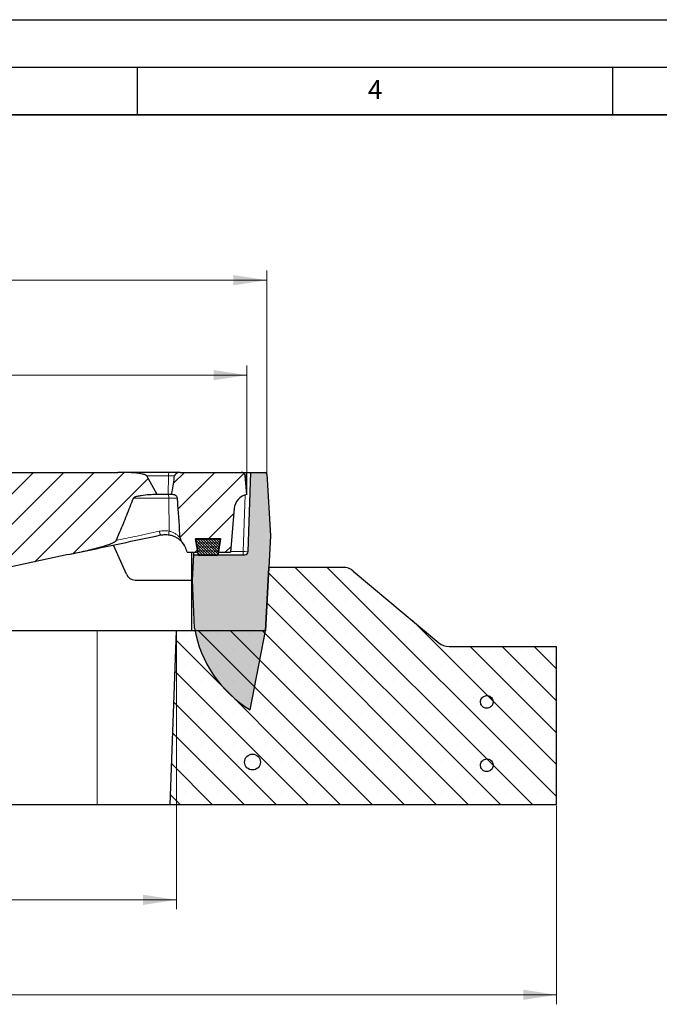
# Model space of a CAD drawing. Units: millimetres. Extents: x 0 to 420, y 0 to 297.
# Drawn here: x 153 to 220, y 193 to 297 of the extents above; entities that cross this region are included whole.
import ezdxf

# ---------------------------------------------------------------- set-up
doc = ezdxf.new("R2010")
doc.units = ezdxf.units.MM
doc.layers.add('LINIEN-DICK', color=7, linetype='Continuous', lineweight=35)
doc.layers.add('LINIEN-DÜNN', color=7, linetype='Continuous')
doc.layers.add('VORLAGE_TEXT', color=7, linetype='Continuous')
doc.styles.add('SLDTEXTSTYLE0', font='TXT', dxfattribs={"width": 0.605})
doc.dimstyles.new('SLDDIMSTYLE1', dxfattribs={"dimtxt": 3.5, "dimasz": 3.5, "dimexe": 0, "dimexo": 0.0625, "dimgap": 0.875, "dimtad": 1, "dimlfac": 6, "dimrnd": 1e-09, "dimzin": 12, "dimdsep": 46, "dimtxsty": 'SLDTEXTSTYLE0', "dimsah": 1, "dimcen": 0.09, "dimadec": 0, "dimazin": 3, "dimtfac": 1, "dimtdec": 3, "dimtofl": 0, "dimtmove": 0, "dimatfit": 3, "dimfxl": 0, "dimfrac": 2, "dimtolj": 1, "dimtzin": 12, "dimarcsym": 0})
doc.dimstyles.new('SLDDIMSTYLE3', dxfattribs={"dimtxt": 3.5, "dimasz": 3.5, "dimexe": 0, "dimexo": 0.0625, "dimgap": 0.875, "dimtad": 1, "dimlfac": 6, "dimrnd": 1e-09, "dimzin": 12, "dimdsep": 46, "dimtxsty": 'SLDTEXTSTYLE0', "dimsah": 1, "dimcen": 0.09, "dimadec": 0, "dimazin": 3, "dimtol": 1, "dimtm": 2, "dimtfac": 1, "dimtdec": 0, "dimtofl": 0, "dimtmove": 0, "dimatfit": 3, "dimfxl": 0, "dimfrac": 2, "dimtolj": 1, "dimarcsym": 0})
doc.dimstyles.new('SLDDIMSTYLE4', dxfattribs={"dimtxt": 3.5, "dimasz": 3.5, "dimexe": 0, "dimexo": 0.0625, "dimgap": 0.875, "dimtad": 1, "dimdec": 0, "dimlfac": 6, "dimrnd": 1e-09, "dimzin": 12, "dimdsep": 46, "dimtxsty": 'SLDTEXTSTYLE0', "dimsah": 1, "dimcen": 0.09, "dimadec": 0, "dimazin": 3, "dimtol": 1, "dimtp": 2, "dimtm": 2, "dimtfac": 1, "dimtdec": 0, "dimtofl": 0, "dimtmove": 0, "dimatfit": 3, "dimfxl": 0, "dimfrac": 2, "dimtolj": 1, "dimarcsym": 0})
pattern_1 = [(45.00000209717174, (0, 0), (-13.47038467465416, 13.47038368855329), []), (45.00000209717174, (4.490128, 0), (-13.47038467465416, 13.47038368855329), []), (45.00000209717174, (8.980256, 0), (-13.47038467465416, 13.47038368855329), []), (45.00000209717174, (13.47038, 0), (-13.47038467465416, 13.47038368855329), [])]
pattern_2 = [(45.00000209717174, (0, 0), (-1.587500036704344, 1.587499920491244), [])]

# ---------------------------------------------------------------- blocks, each defined once
blk = doc.blocks.new('_D_2')
at = {"color": 7, "linetype": 'Continuous', "lineweight": 0}
for p, q in [((97.4460112996849, 232.5809924064942), (97.44601129968488, 203.347659073162)), ((169.1126779663516, 232.5809924064942), (169.1126779663516, 203.347659073162)), ((169.1126779663516, 204.347659073162), (97.44601129968488, 204.347659073162))]:
    blk.add_line(p, q, dxfattribs=at)
at = {"color": 7, "linetype": 'Continuous', "lineweight": 18}
for points in [[(97.44601129968488, 204.347659073162), (100.9460112996849, 203.8091975347004), (100.9460112996849, 204.8861206116235)], [(169.1126779663516, 204.347659073162), (165.6126779663516, 204.8861206116235), (165.6126779663516, 203.8091975347004)]]:
    blk.add_solid(points, dxfattribs=at)
at = {"color": 7, "linetype": 'Continuous', "lineweight": 18, "insert": (129.9908031781964, 208.8593959295333), "char_height": 3.5, "attachment_point": 1, "style": 'SLDTEXTSTYLE0'}
blk.add_mtext('430', dxfattribs=at)
blk = doc.blocks.new('_D_3')
at = {"color": 7, "linetype": 'Continuous', "lineweight": 0}
for p, q in [((57.44601129968508, 214.2476590731609), (57.44601129968508, 193.3476590731624)), ((209.1120582129637, 214.2476590731609), (209.1120582129637, 193.3476590731624)), ((57.44601129968508, 194.3476590731624), (209.1120582129637, 194.3476590731624))]:
    blk.add_line(p, q, dxfattribs=at)
at = {"color": 7, "linetype": 'Continuous', "lineweight": 18}
for points in [[(57.44601129968508, 194.3476590731624), (60.94601129968508, 193.8091975347009), (60.94601129968508, 194.886120611624)], [(209.1120582129637, 194.3476590731624), (205.6120582129637, 194.886120611624), (205.6120582129637, 193.8091975347009)]]:
    blk.add_solid(points, dxfattribs=at)
at = {"color": 7, "linetype": 'Continuous', "lineweight": 18, "insert": (129.9904933015025, 198.8593959295337), "char_height": 3.5, "attachment_point": 1, "style": 'SLDTEXTSTYLE0'}
blk.add_mtext('910', dxfattribs=at)
blk = doc.blocks.new('_D_6')
at = {"color": 7, "linetype": 'Continuous', "lineweight": 0}
for p, q in [((90.02934463301818, 247.1143257398275), (90.02934463301818, 260.5802359724243)), ((176.5293446330181, 247.1143257398275), (176.5293446330181, 260.5802359724243)), ((90.02934463301818, 259.5802359724243), (176.5293446330181, 259.5802359724243))]:
    blk.add_line(p, q, dxfattribs=at)
at = {"color": 7, "linetype": 'Continuous', "lineweight": 18}
for points in [[(90.02934463301818, 259.5802359724243), (93.52934463301818, 259.0417744339628), (93.52934463301818, 260.1186975108859)], [(176.5293446330181, 259.5802359724243), (173.0293446330181, 260.1186975108859), (173.0293446330181, 259.0417744339628)]]:
    blk.add_solid(points, dxfattribs=at)
at = {"color": 7, "linetype": 'Continuous', "lineweight": 18, "attachment_point": 1, "style": 'SLDTEXTSTYLE0'}
for s, insert, char_height in [('0', (136.8092401956967, 266.1995626897356), 2.45), ('520', (128.2147961741141, 264.0919728287956), 3.5), ('2', (136.8092401956967, 263.0417849779865), 2.45), ('-', (135.8904904758386, 263.0417849779865), 2.45)]:
    blk.add_mtext(s, dxfattribs=dict(at, insert=insert, char_height=char_height))
blk = doc.blocks.new('_D_7')
at = {"color": 7, "linetype": 'Continuous', "lineweight": 0}
for p, q in [((87.93624781842585, 249.2913849135367), (87.93624781842585, 270.5802359724218)), ((178.6224414476105, 249.2913849135367), (178.6224414476105, 270.5802359724218)), ((87.93624781842585, 269.5802359724218), (178.6224414476105, 269.5802359724218))]:
    blk.add_line(p, q, dxfattribs=at)
at = {"color": 7, "linetype": 'Continuous', "lineweight": 18}
for points in [[(87.93624781842585, 269.5802359724218), (91.43624781842585, 269.0417744339603), (91.43624781842585, 270.1186975108834)], [(178.6224414476105, 269.5802359724218), (175.1224414476105, 270.1186975108834), (175.1224414476105, 269.0417744339603)]]:
    blk.add_solid(points, dxfattribs=at)
at = {"color": 7, "linetype": 'Continuous', "lineweight": 18, "attachment_point": 1, "style": 'SLDTEXTSTYLE0'}
for s, insert, char_height in [('544', (127.7503167351574, 274.0919728287931), 3.5), ('±2', (135.4260110368818, 273.041784977984), 2.45)]:
    blk.add_mtext(s, dxfattribs=dict(at, insert=insert, char_height=char_height))

msp = doc.modelspace()

# ---------------------------------------------------------------- hatches: boundary and pattern name
at = {"linetype": 'Continuous', "lineweight": 18}
h = msp.add_hatch(dxfattribs=at)
h.set_pattern_fill('DIN 201 Grauguss', scale=0.5, style=0, pattern_type=2)
h.set_pattern_definition(pattern_2)
edge = h.paths.add_edge_path(flags=0)
edge.add_spline(control_points=[(162.7716401327401, 242.1501199124808), (162.9066142624052, 242.4573795032659), (163.039564121792, 242.7655349718993), (163.1706475259353, 243.0744744691579), (163.6680544272896, 244.2467711381505), (164.1389566000627, 245.4304993969648), (164.5898021310242, 246.6214785793431)], knot_values=[0.3725396570763316, 0.3725396570763316, 0.3725396570763316, 0.3725396570763316, 0.3785942792144808, 0.3785942792144808, 0.3785942792144808, 0.4015930070915255, 0.4015930070915255, 0.4015930070915255, 0.4015930070915255], weights=[1, 1, 1, 1, 1, 1, 1], degree=3, periodic=0)
edge.add_spline(control_points=[(164.5898021310243, 246.621478579343), (164.5918824869901, 246.6261071395533), (164.5941234960708, 246.6305553544617), (164.5966932126215, 246.6347718556696), (164.6030849803618, 246.6452597425107), (164.611547001389, 246.654520929041), (164.6206472272558, 246.6627693443077), (164.6490103631592, 246.6884775988746), (164.6839407740481, 246.7065714911885), (164.718801787862, 246.7223857741951), (164.7534505706806, 246.7381037811426), (164.7892602872828, 246.7512918940833), (164.8253897743045, 246.7632189247599), (164.8809300076458, 246.7815538118965), (164.9374760065673, 246.7968836298412), (164.9943128134255, 246.8106844628621), (165.1330051895061, 246.8443610613442), (165.2738485476561, 246.869218291926), (165.4149767518868, 246.8904907727132), (165.6925711870216, 246.9323330275639), (165.9724367487947, 246.9595805299653), (166.2524769160478, 246.9792515602806), (166.5296099433572, 246.9987183826119), (166.8074015850401, 247.0101616513335), (167.0851862793143, 247.0143252584674)], knot_values=[0, 0, 0, 0, 8.888123249762963e-05, 8.888123249762963e-05, 8.888123249762963e-05, 0.0003119495636883205, 0.0003119495636883205, 0.0003119495636883205, 0.001014330202539093, 0.001014330202539093, 0.001014330202539093, 0.001708669428276425, 0.001708669428276425, 0.001708669428276425, 0.00277594456928598, 0.00277594456928598, 0.00277594456928598, 0.005381984057311204, 0.005381984057311204, 0.005381984057311204, 0.01050926479056241, 0.01050926479056241, 0.01050926479056241, 0.01558212191823725, 0.01558212191823725, 0.01558212191823725, 0.01558212191823725], weights=[1, 1, 1, 1, 1, 1, 1, 1, 1, 1, 1, 1, 1, 1, 1, 1, 1, 1, 1, 1, 1, 1, 1, 1, 1], degree=3, periodic=0)
edge.add_spline(control_points=[(167.0851860213473, 247.0143257398272), (166.7335036654659, 247.6705555845156), (166.3726916544082, 248.3220052036745), (166.0013383268699, 248.9673072993043)], knot_values=[0.1342509281304311, 0.1342509281304311, 0.1342509281304311, 0.1342509281304311, 0.1476173934139996, 0.1476173934139996, 0.1476173934139996, 0.1476173934139996], weights=[1, 1, 1, 1], degree=3, periodic=0)
edge.add_spline(control_points=[(166.001338326869, 248.9673072993057), (165.9920900097601, 248.9833781352694), (165.9783923930947, 248.9968747109556), (165.9639227282842, 249.0084691897361), (165.9259932218269, 249.0388619364605), (165.8806754954583, 249.0595654824305), (165.835545053761, 249.0776101421876), (165.6357154204701, 249.1575087119003), (165.4193617021092, 249.1914832155814), (165.2064276015508, 249.2227039234957), (164.4619363718474, 249.331862311778), (163.704986367212, 249.3476481370416), (162.9525352095159, 249.3476590701145)], knot_values=[0, 0, 0, 0, 0.0003337547253380881, 0.0003337547253380881, 0.0003337547253380881, 0.00121223015368208, 0.00121223015368208, 0.00121223015368208, 0.005122963105733478, 0.005122963105733478, 0.005122963105733478, 0.01880695784476868, 0.01880695784476868, 0.01880695784476868, 0.01880695784476868], weights=[1, 1, 1, 1, 1, 1, 1, 1, 1, 1, 1, 1, 1], degree=3, periodic=0)
edge.add_spline(control_points=[(162.9525352095159, 249.3476590701145), (162.9523913975466, 249.3476590731608), (162.9522536398287, 249.3476590731608), (162.9521158820738, 249.3476590731608)], knot_values=[0, 0, 0, 0, 1, 1, 1, 1], weights=[1, 0.9999999999983544, 0.9999999999983544, 1], degree=3, periodic=0)
edge.add_line((162.9521158823651, 249.3476590731608), (140.4399067170066, 249.3476590731608))
edge.add_spline(control_points=[(140.4399067173416, 249.3476590731608), (140.4398551471546, 249.3476590731608), (140.4398035769728, 249.3476590731608), (140.4397520067962, 249.3476590731608)], knot_values=[0, 0, 0, 0, 1, 1, 1, 1], weights=[1, 0.9999999999997693, 0.9999999999997693, 1], degree=3, periodic=0)
edge.add_spline(control_points=[(140.4397520067963, 249.3476590731608), (140.1619898015036, 249.3476575619556), (139.884180822038, 249.3437314490794), (139.6065733836733, 249.3345285269467), (139.3175009014653, 249.3249455288824), (139.0284622935231, 249.3098543717917), (138.7402811150897, 249.2852303546831), (138.5565584305599, 249.2695319299917), (138.3730291223109, 249.2500436474749), (138.1905675180064, 249.2234310883482), (138.0753792439034, 249.2066305413677), (137.9604654958501, 249.1870637383295), (137.8468059929698, 249.1619218554505), (137.7756498318332, 249.1461818616613), (137.7048203172801, 249.1283148846159), (137.6354760978525, 249.1059022563865), (137.5657113069154, 249.0833536959488), (137.4943796252369, 249.0579599111728), (137.4355439052133, 249.0142115205553), (137.4211867591215, 249.0035359983534), (137.4074954035862, 248.9913635789988), (137.3969499627096, 248.9769106175409), (137.3946970800658, 248.9738229490023), (137.3925907016663, 248.9706201085448), (137.3906842725027, 248.9673072993057)], knot_values=[9.417432890371083e-07, 9.417432890371083e-07, 9.417432890371083e-07, 9.417432890371083e-07, 0.005000620641958218, 0.005000620641958218, 0.005000620641958218, 0.01020746023324209, 0.01020746023324209, 0.01020746023324209, 0.01352679639268934, 0.01352679639268934, 0.01352679639268934, 0.0156222533160746, 0.0156222533160746, 0.0156222533160746, 0.01693414940790324, 0.01693414940790324, 0.01693414940790324, 0.01826124636092997, 0.01826124636092997, 0.01826124636092997, 0.0185806666250415, 0.0185806666250415, 0.0185806666250415, 0.01864799007558253, 0.01864799007558253, 0.01864799007558253, 0.01864799007558253], weights=[1, 1, 1, 1, 1, 1, 1, 1, 1, 1, 1, 1, 1, 1, 1, 1, 1, 1, 1, 1, 1, 1, 1, 1, 1], degree=3, periodic=0)
edge.add_spline(control_points=[(137.3906842725027, 248.9673072993057), (137.0193309449643, 248.3220052036755), (136.6585189339062, 247.6705555845162), (136.3068365780247, 247.0143257398274)], knot_values=[0.3846823584941475, 0.3846823584941475, 0.3846823584941475, 0.3846823584941475, 0.3981821100248151, 0.3981821100248151, 0.3981821100248151, 0.3981821100248151], weights=[1, 1, 1, 1], degree=3, periodic=0)
edge.add_spline(control_points=[(136.3068365780246, 247.0143257398274), (136.6917692848525, 247.0057698026581), (137.0768443152031, 246.9839857550967), (137.459768694709, 246.9437682997601), (137.7757087398779, 246.9105860179946), (138.0942323600642, 246.8720831630945), (138.3991158249922, 246.7828349206577), (138.4759415106182, 246.760345811851), (138.553810894719, 246.7353346314858), (138.6219757342796, 246.6933643963838), (138.6400594986384, 246.6822299193343), (138.6576538876905, 246.6695629348308), (138.6719811990235, 246.653887244654), (138.680174695484, 246.6449226378973), (138.6874421185503, 246.6346331432201), (138.6917344271934, 246.6232720849479)], knot_values=[1.455424508961927e-06, 1.455424508961927e-06, 1.455424508961927e-06, 1.455424508961927e-06, 0.006932005317274733, 0.006932005317274733, 0.006932005317274733, 0.01265688977983574, 0.01265688977983574, 0.01265688977983574, 0.01409669108816174, 0.01409669108816174, 0.01409669108816174, 0.01447571222763334, 0.01447571222763334, 0.01447571222763334, 0.01469266336730532, 0.01469266336730532, 0.01469266336730532, 0.01469266336730532], weights=[1, 1, 1, 1, 1, 1, 1, 1, 1, 1, 1, 1, 1, 1, 1, 1], degree=3, periodic=0)
edge.add_spline(control_points=[(138.6917344271934, 246.6232720849479), (138.7593565103655, 246.4455139617972), (138.8270825823764, 246.2679540692784), (138.8952762744071, 246.090574604982), (139.7661220282489, 243.8254068350407), (140.7098909961313, 241.5837544731089), (141.7872062965434, 239.4091857580614)], knot_values=[0.1316213322112974, 0.1316213322112974, 0.1316213322112974, 0.1316213322112974, 0.135034444678327, 0.135034444678327, 0.135034444678327, 0.178710193232358, 0.178710193232358, 0.178710193232358, 0.178710193232358], weights=[1, 1, 1, 1, 1, 1, 1], degree=3, periodic=0)
edge.add_spline(control_points=[(141.7872062965442, 239.4091857580597), (141.7926699305368, 239.3981573733833), (141.8013676607008, 239.38873760991), (141.8106645955463, 239.3806726506756), (141.8336311313956, 239.3607495062785), (141.8615130843752, 239.346772007584), (141.889342604576, 239.3345281823246), (142.0109545648994, 239.2810240047138), (142.1437318865414, 239.25563290503), (142.2743877862056, 239.2315247778013), (142.7927687923918, 239.1358750958335), (143.3218579992577, 239.1051054662366), (143.8482690347145, 239.0775527715518), (144.9628135710954, 239.0192167883463), (146.0798123248976, 239.0143295587822), (147.1958824886858, 239.0143257408885)], knot_values=[0, 0, 0, 0, 0.0002215364688974714, 0.0002215364688974714, 0.0002215364688974714, 0.0007703968986229209, 0.0007703968986229209, 0.0007703968986229209, 0.003180938679646261, 0.003180938679646261, 0.003180938679646261, 0.01274956040034083, 0.01274956040034083, 0.01274956040034083, 0.03299932472163029, 0.03299932472163029, 0.03299932472163029, 0.03299932472163029], weights=[1, 1, 1, 1, 1, 1, 1, 1, 1, 1, 1, 1, 1, 1, 1, 1], degree=3, periodic=0)
edge.add_spline(control_points=[(147.1958824886859, 239.0143257408885), (147.1960902153494, 239.0143257398275), (147.1962965165046, 239.0143257398275), (147.1965028176929, 239.0143257398275)], knot_values=[0, 0, 0, 0, 1, 1, 1, 1], weights=[1, 0.9999999999962796, 0.9999999999962796, 1], degree=3, periodic=0)
edge.add_line((147.1965028173073, 239.0143257398275), (149.6952210900395, 239.0143257398275))
edge.add_arc((149.6952210900395, 240.6809924064942), 1.666666666666666, 270.0000000000008, 282.0000000000013)
edge.add_line((150.0417405747358, 239.0507464052712), (157.7187079601872, 240.6825361967757))
edge.add_spline(control_points=[(157.7187079605767, 240.6825361968584), (157.7187953465132, 240.6825547713127), (157.7188827324432, 240.6825733457654), (157.7189701183665, 240.6825919202169)], knot_values=[0, 0, 0, 0, 2.83002323553383e-06, 2.83002323553383e-06, 2.83002323553383e-06, 2.83002323553383e-06], weights=[1, 1, 1, 1], degree=3, periodic=0)
edge.add_spline(control_points=[(157.718970118369, 240.6825919202174), (157.9905885051316, 240.740326691027), (158.2620526275277, 240.7987950787486), (158.533264067007, 240.8584088292854), (159.6190339979257, 241.0970669696885), (160.7075572055923, 241.338764591642), (161.7654397608594, 241.6804348275851), (161.9202138859242, 241.7304230909943), (162.0742239225099, 241.7831397022898), (162.2259297313034, 241.8417844279397), (162.3159878716181, 241.8765980911297), (162.4053950261729, 241.9134306346405), (162.4925879981499, 241.9549016536716), (162.580256394776, 241.9965987957976), (162.6719167438409, 242.0390853733196), (162.740413388047, 242.1078793349803), (162.7527529878402, 242.1202724962063), (162.7644516668688, 242.1341428683084), (162.7714861402137, 242.1501545001112)], knot_values=[1.61248527414735e-06, 1.61248527414735e-06, 1.61248527414735e-06, 1.61248527414735e-06, 0.004999958202309418, 0.004999958202309418, 0.004999958202309418, 0.02502092594975217, 0.02502092594975217, 0.02502092594975217, 0.02794511501801163, 0.02794511501801163, 0.02794511501801163, 0.02968104702011074, 0.02968104702011074, 0.02968104702011074, 0.03143527313460064, 0.03143527313460064, 0.03143527313460064, 0.03174610543408421, 0.03174610543408421, 0.03174610543408421, 0.03174610543408421], weights=[1, 1, 1, 1, 1, 1, 1, 1, 1, 1, 1, 1, 1, 1, 1, 1, 1, 1, 1], degree=3, periodic=0)
h = msp.add_hatch(dxfattribs=at)
h.set_pattern_fill('DIN 201 Grauguss', scale=0.5, style=0, pattern_type=2)
h.set_pattern_definition(pattern_2)
edge = h.paths.add_edge_path(flags=0)
edge.add_line((175.9433997622837, 249.3476590731608), (169.5028516494243, 249.3476590731608))
edge.add_spline(control_points=[(169.5028516494243, 249.3476590731608), (169.4325605568547, 249.3476590731608), (169.3615440619196, 249.3362295683667), (169.2945163004508, 249.3150674907734), (169.2206557724202, 249.291748164706), (169.1492570662752, 249.2560422385047), (169.0878746201601, 249.2088049240369), (169.0501805984956, 249.1797972114479), (169.0154838017061, 249.1457680707423), (168.9878002586321, 249.107091099535), (168.9671272495903, 249.0782086196682), (168.9500542765869, 249.0460443904845), (168.9394025654781, 249.0121605890957), (168.9348052852968, 248.9975363351143), (168.931359949227, 248.9824902625112), (168.9292430132623, 248.9673072993057)], knot_values=[0, 0, 0, 0, 0.001265203384729343, 0.001265203384729343, 0.001265203384729343, 0.002663551139620266, 0.002663551139620266, 0.002663551139620266, 0.00351630108985428, 0.00351630108985428, 0.00351630108985428, 0.004152484696732403, 0.004152484696732403, 0.004152484696732403, 0.004424155518663898, 0.004424155518663898, 0.004424155518663898, 0.004424155518663898], weights=[1, 1, 1, 1, 1, 1, 1, 1, 1, 1, 1, 1, 1, 1, 1, 1], degree=3, periodic=0)
edge.add_spline(control_points=[(168.9292430132623, 248.9673072993057), (168.8507892061417, 248.4046255334453), (168.767258241745, 247.8424697016007), (168.6684340293602, 247.2830060794321), (168.6525991073527, 247.1933614204026), (168.6363309018082, 247.1037915900619), (168.6195150970599, 247.0143257398275)], knot_values=[0.03247103328349783, 0.03247103328349783, 0.03247103328349783, 0.03247103328349783, 0.04269755439197397, 0.04269755439197397, 0.04269755439197397, 0.04433588726254611, 0.04433588726254611, 0.04433588726254611, 0.04433588726254611], weights=[1, 1, 1, 1, 1, 1, 1], degree=3, periodic=0)
edge.add_spline(control_points=[(168.61951509706, 247.0143257398277), (168.6817555725746, 247.0117319603435), (168.7441204981568, 247.0057647585059), (168.8052846965161, 246.9939518281595), (168.8793154679413, 246.979653915822), (168.9530011281792, 246.9563673435398), (169.0190531219186, 246.9200063818078), (169.0641968553256, 246.8951552082107), (169.1066275453555, 246.8635417956993), (169.1414211808213, 246.825529423685), (169.1669505402812, 246.7976383598141), (169.1888369668388, 246.7656989724994), (169.2046489721803, 246.731353083002), (169.2205243085481, 246.6968696296479), (169.2305829913802, 246.6589914948836), (169.233286692746, 246.6211256150056)], knot_values=[4.606111682008771e-05, 4.606111682008771e-05, 4.606111682008771e-05, 4.606111682008771e-05, 0.001167357816325369, 0.001167357816325369, 0.001167357816325369, 0.002533514318933405, 0.002533514318933405, 0.002533514318933405, 0.003464793010900834, 0.003464793010900834, 0.003464793010900834, 0.004145653022191265, 0.004145653022191265, 0.004145653022191265, 0.004831273333172617, 0.004831273333172617, 0.004831273333172617, 0.004831273333172617], weights=[1, 1, 1, 1, 1, 1, 1, 1, 1, 1, 1, 1, 1, 1, 1, 1], degree=3, periodic=0)
edge.add_spline(control_points=[(169.2332866887326, 246.6211256712148), (169.2496148483264, 246.3924471127739), (169.2657897638215, 246.1637575719207), (169.2818286436871, 245.9350585421479), (169.3635989842801, 244.7690919837311), (169.4419274991214, 243.6028825740499), (169.5182328069248, 242.4365456141845)], knot_values=[0.05921962021082611, 0.05921962021082611, 0.05921962021082611, 0.05921962021082611, 0.06334385579214113, 0.06334385579214113, 0.06334385579214113, 0.08436988529309075, 0.08436988529309075, 0.08436988529309075, 0.08436988529309075], weights=[1, 1, 1, 1, 1, 1, 1], degree=3, periodic=0)
edge.add_spline(control_points=[(169.5182328069248, 242.4365456141845), (169.5228103774083, 242.3661832463931), (169.5417397050481, 242.2962560556348), (169.5687777221086, 242.2311258431096), (169.5857120791288, 242.1903337144103), (169.606117943064, 242.1508425062651), (169.6293510146697, 242.1132792982648), (169.6531962205611, 242.0747263921358), (169.6801969707885, 242.0379429546551), (169.7099582910587, 242.0037496185971)], knot_values=[0, 0, 0, 0, 0.001269350881296201, 0.001269350881296201, 0.001269350881296201, 0.00205778707672823, 0.00205778707672823, 0.00205778707672823, 0.002867087001265835, 0.002867087001265835, 0.002867087001265835, 0.002867087001265835], weights=[1, 1, 1, 1, 1, 1, 1, 1, 1, 1], degree=3, periodic=0)
edge.add_arc((167.9499750310819, 240.4717977588743), 2.333333333333335, 11.34975975153958, 41.03746751749651, ccw=False)
edge.add_line((170.2376779663516, 240.9309924064942), (171.3647485229369, 240.9309924064942))
edge.add_line((171.3647485229369, 240.9309924064942), (171.1403705658105, 242.3476590731609))
edge.add_line((171.1403705658105, 242.3476590731609), (173.7516520335589, 242.3476590731609))
edge.add_line((173.7516520335589, 242.3476590731609), (173.5272740764325, 240.9309924064942))
edge.add_line((173.5272740764325, 240.9309924064942), (174.7943764268972, 240.9309924064942))
edge.add_line((174.7943764268972, 240.9309924064942), (175.1963327967305, 245.5253747371165))
edge.add_arc((176.8566572935501, 245.3801151658704), 1.666666666666668, 101.32579451491267, 175.0000000000001, ccw=False)
edge.add_line((176.5293446330181, 247.0143257398275), (176.3584808864886, 248.9673072993055))
edge.add_arc((175.9433997622837, 248.9309924064942), 0.416666666666667, 4.999999999969496, 90)
h = msp.add_hatch(color=7, dxfattribs=at)
edge = h.paths.add_edge_path(flags=0)
edge.add_arc((183.3502226641248, 235.0459978466772), 12.49999999999999, 189.6897747703323, 238.8556608792108)
edge.add_line((176.8852750628619, 224.3476590731609), (178.5051109723428, 232.6809924064935))
edge.add_line((178.5051109723428, 232.6809924064935), (179.0291887651733, 242.6809924064942))
edge.add_line((179.0291887651733, 242.6809924064942), (178.6224414476105, 249.1913849135367))
edge.add_arc((178.456099109118, 249.1809924064942), 0.1666666666666667, 3.574999999994966, 90.00000000001954)
edge.add_line((178.4560991091179, 249.3476590731609), (176.9460112996848, 249.3476590731609))
edge.add_line((176.9460112996848, 249.3476590731609), (176.6545986481603, 241.00269257426))
edge.add_arc((176.3214683724873, 241.0143257398275), 0.3333333333333333, 269.9999999999951, 357.99999999999943, ccw=False)
edge.add_line((176.3214683724872, 240.6809924064942), (170.9379783568148, 240.6809924064942))
edge.add_line((170.9379783568148, 240.6809924064942), (170.7982242787268, 238.0143257398275))
edge.add_line((170.7982242787268, 238.0143257398275), (171.0285536307801, 232.9420795420107))
h = msp.add_hatch(dxfattribs=at)
h.set_pattern_fill('DIN 128 Elastomer-Gummi', scale=0.03125, style=0, pattern_type=2)
h.set_pattern_definition([(45.00000209717174, (0.21047475, 0.21047475), (0.1403164864838794, 0.4209495108110583), [0.1984375, -0.396875]), (45.00000209717174, (0.4911078125, 0.21047475), (0.1403164864838794, 0.4209495108110583), [0.1984375, -0.396875]), (134.9999719140475, (0, 0), (-0.1403165706737638, -0.1403164331096135), [])])
edge = h.paths.add_edge_path(flags=0)
edge.add_line((171.1376779663514, 242.3476590731609), (171.3933006646728, 240.7381828244706))
edge.add_arc((171.5579042058085, 240.7643257398275), 0.1666666666666667, 189.0245406262302, 270.0000000000008)
edge.add_line((171.5579042058085, 240.5976590731609), (173.3341183935609, 240.5976590731609))
edge.add_arc((173.3341183935609, 240.7643257398275), 0.1666666666666665, 270.0000000000008, 350.9754593737715)
edge.add_line((173.4987219346967, 240.7381828244706), (173.754344633018, 242.3476590731609))
edge.add_line((173.754344633018, 242.3476590731609), (171.1376779663514, 242.3476590731609))
h = msp.add_hatch(dxfattribs=at)
h.set_pattern_fill('SACNCR', angle=90.0000000000002, style=0)
h.set_pattern_definition([(135.0000000000002, (0, 0), (-1.683798022700461, -1.683798022700472), []), (135.0000000000002, (-5.878956278344068e-15, 1.6838), (-1.683798022700461, -1.683798022700472), [0, -2.38125])])
edge = h.paths.add_edge_path(flags=0)
edge.add_line((168.4724638590029, 214.3476590731609), (209.1120582129637, 214.3476590731609))
edge.add_line((209.1120582129637, 214.3476590731609), (209.1120582129637, 231.0143257398275))
edge.add_line((209.1120582129637, 231.0143257398275), (197.8026283567951, 231.0143257398275))
edge.add_arc((197.8026283567951, 232.6809924064942), 1.666666666666667, 230.0000000000003, 270, ccw=False)
edge.add_line((196.7313156739842, 231.4042516679626), (187.7294269871001, 238.9577331450259))
edge.add_arc((186.6581143042892, 237.6809924064942), 1.666666666666667, 50.00000000000025, 90)
edge.add_line((186.6581143042892, 239.3476590731609), (178.8543446330181, 239.3476590731609))
edge.add_line((178.8543446330181, 239.3476590731609), (178.5049594377978, 232.6809924064942))
edge.add_line((178.5049594377978, 232.6809924064942), (169.1126779663516, 232.6809924064942))
edge.add_line((169.1126779663516, 232.6809924064942), (168.4724638590029, 214.3476590731609))
h = msp.add_hatch(dxfattribs=at)
h.set_pattern_fill('DIN 201 Stahl und Stahlguss', style=0, pattern_type=2)
h.set_pattern_definition(pattern_1)
edge = h.paths.add_edge_path(flags=0)
edge.add_spline(control_points=[(201.1548962709955, 224.9456778223661), (201.1812338173276, 224.8758647513596), (201.2199879876555, 224.8096361671145), (201.2679494225976, 224.7524764611281), (201.3159108437945, 224.6953167715229), (201.3744023405815, 224.6456494187355), (201.438580199043, 224.6075872259152), (201.502758517055, 224.5695247605476), (201.5743933724992, 224.5420178156586), (201.6475527259063, 224.5273441391674), (201.7207127160317, 224.5126703349687), (201.7974150640482, 224.5104253035298), (201.8713080616959, 224.5207949507485), (201.9452013405035, 224.5311646374232), (202.0183233232202, 224.5544351159091), (202.0846186905552, 224.588679404843), (202.150913879919, 224.6229236018473), (202.2122110097677, 224.669086067689), (202.2634338870118, 224.7233440994271), (202.3146563588837, 224.7776017017729), (202.3572175290028, 224.8414512600151), (202.3875927288706, 224.9096053227699), (202.41796763526, 224.9777587270352), (202.4369945888154, 225.0520963276276), (202.4430978817647, 225.126462121285), (202.4492011305041, 225.2008273762659), (202.4425492441105, 225.277271913019), (202.4236930902048, 225.3494653078237), (202.4048369690445, 225.421658577258), (202.3732565593397, 225.4915918875149), (202.3315671050052, 225.5534741212667), (202.2898774627549, 225.6153566339536), (202.2369288561106, 225.6708947779567), (202.1771059901911, 225.7154895799026), (202.117282595676, 225.7600847758888), (202.0489348435476, 225.7949664174857), (201.9777225794634, 225.8172460826619), (201.9065096473587, 225.8395259568369), (201.8304680246886, 225.8498181219147), (201.7558946835193, 225.8472703230499), (201.6813209061446, 225.8447225092821), (201.606158588582, 225.8292643045859), (201.5366319699724, 225.8021757658353), (201.4671053720573, 225.7750872351476), (201.4012968257852, 225.7356212259552), (201.3446560919357, 225.6870458867236), (201.2880157209244, 225.6384708586636), (201.2389808189226, 225.57944683158), (201.2016121604283, 225.514861629392), (201.1642438663455, 225.4502770570259), (201.1375109178785, 225.3783500712202), (201.1236271969042, 225.3050370527154), (201.1097435978054, 225.2317246777745), (201.1083260714311, 225.1550042390554), (201.119492009238, 225.0812290367424), (201.1264804289026, 225.0350553893944), (201.13841251208, 224.9893714078318), (201.1548962709955, 224.9456778223661)], knot_values=[0, 0, 0, 0, 0.001343086042876097, 0.001343086042876097, 0.001343086042876097, 0.002686171431037337, 0.002686171431037337, 0.002686171431037337, 0.004029266488598754, 0.004029266488598754, 0.004029266488598754, 0.005372373478838593, 0.005372373478838593, 0.005372373478838593, 0.006715485803303342, 0.006715485803303342, 0.006715485803303342, 0.00805859462887676, 0.00805859462887676, 0.00805859462887676, 0.009401692771115034, 0.009401692771115034, 0.009401692771115034, 0.01074477774777783, 0.01074477774777783, 0.01074477774777783, 0.01208785275444343, 0.01208785275444343, 0.01208785275444343, 0.0134309252381124, 0.0134309252381124, 0.0134309252381124, 0.01477400371662969, 0.01477400371662969, 0.01477400371662969, 0.01611709416095338, 0.01611709416095338, 0.01611709416095338, 0.01746019741963713, 0.01746019741963713, 0.01746019741963713, 0.01880330877521703, 0.01880330877521703, 0.01880330877521703, 0.02014641989198336, 0.02014641989198336, 0.02014641989198336, 0.02148952241316438, 0.02148952241316438, 0.02148952241316438, 0.0228326116856959, 0.0228326116856959, 0.0228326116856959, 0.02417568892332689, 0.02417568892332689, 0.02417568892332689, 0.02500896165519706, 0.02500896165519706, 0.02500896165519706, 0.02500896165519706], weights=[1, 1, 1, 1, 1, 1, 1, 1, 1, 1, 1, 1, 1, 1, 1, 1, 1, 1, 1, 1, 1, 1, 1, 1, 1, 1, 1, 1, 1, 1, 1, 1, 1, 1, 1, 1, 1, 1, 1, 1, 1, 1, 1, 1, 1, 1, 1, 1, 1, 1, 1, 1, 1, 1, 1, 1, 1, 1], degree=3, periodic=0)
h = msp.add_hatch(dxfattribs=at)
h.set_pattern_fill('DIN 201 Stahl und Stahlguss', style=0, pattern_type=2)
h.set_pattern_definition(pattern_1)
edge = h.paths.add_edge_path(flags=0)
edge.add_arc((177.1186978318153, 218.8476590731609), 0.8333333333333339, 0, 360)
h = msp.add_hatch(dxfattribs=at)
h.set_pattern_fill('DIN 201 Stahl und Stahlguss', style=0, pattern_type=2)
h.set_pattern_definition(pattern_1)
edge = h.paths.add_edge_path(flags=0)
edge.add_spline(control_points=[(201.1548962709955, 218.2790111556994), (201.1812338173276, 218.2091980846929), (201.2199879876555, 218.1429695004479), (201.2679494225976, 218.0858097944615), (201.3159108437945, 218.0286501048562), (201.3744023405815, 217.9789827520688), (201.438580199043, 217.9409205592485), (201.502758517055, 217.9028580938809), (201.5743933724992, 217.8753511489919), (201.6475527259063, 217.8606774725007), (201.7207127160317, 217.846003668302), (201.7974150640482, 217.8437586368631), (201.8713080616959, 217.8541282840818), (201.9452013405035, 217.8644979707566), (202.0183233232202, 217.8877684492424), (202.0846186905552, 217.9220127381763), (202.150913879919, 217.9562569351806), (202.2122110097677, 218.0024194010224), (202.2634338870118, 218.0566774327604), (202.3146563588837, 218.1109350351063), (202.3572175290028, 218.1747845933484), (202.3875927288706, 218.2429386561032), (202.41796763526, 218.3110920603685), (202.4369945888154, 218.385429660961), (202.4430978817647, 218.4597954546183), (202.4492011305041, 218.5341607095992), (202.4425492441105, 218.6106052463523), (202.4236930902048, 218.682798641157), (202.4048369690445, 218.7549919105913), (202.3732565593397, 218.8249252208482), (202.3315671050052, 218.8868074546), (202.2898774627549, 218.9486899672869), (202.2369288561106, 219.00422811129), (202.1771059901911, 219.0488229132359), (202.117282595676, 219.0934181092221), (202.0489348435476, 219.128299750819), (201.9777225794634, 219.1505794159952), (201.9065096473587, 219.1728592901702), (201.8304680246886, 219.183151455248), (201.7558946835193, 219.1806036563832), (201.6813209061446, 219.1780558426155), (201.606158588582, 219.1625976379192), (201.5366319699724, 219.1355090991686), (201.4671053720573, 219.1084205684809), (201.4012968257852, 219.0689545592886), (201.3446560919357, 219.020379220057), (201.2880157209244, 218.9718041919969), (201.2389808189226, 218.9127801649133), (201.2016121604283, 218.8481949627253), (201.1642438663455, 218.7836103903592), (201.1375109178785, 218.7116834045536), (201.1236271969042, 218.6383703860488), (201.1097435978054, 218.5650580111078), (201.1083260714311, 218.4883375723887), (201.119492009238, 218.4145623700758), (201.1264804289026, 218.3683887227277), (201.13841251208, 218.3227047411651), (201.1548962709955, 218.2790111556994)], knot_values=[0, 0, 0, 0, 0.001343086042876097, 0.001343086042876097, 0.001343086042876097, 0.002686171431037337, 0.002686171431037337, 0.002686171431037337, 0.004029266488598754, 0.004029266488598754, 0.004029266488598754, 0.005372373478838593, 0.005372373478838593, 0.005372373478838593, 0.006715485803303342, 0.006715485803303342, 0.006715485803303342, 0.00805859462887676, 0.00805859462887676, 0.00805859462887676, 0.009401692771115034, 0.009401692771115034, 0.009401692771115034, 0.01074477774777783, 0.01074477774777783, 0.01074477774777783, 0.01208785275444343, 0.01208785275444343, 0.01208785275444343, 0.0134309252381124, 0.0134309252381124, 0.0134309252381124, 0.01477400371662969, 0.01477400371662969, 0.01477400371662969, 0.01611709416095338, 0.01611709416095338, 0.01611709416095338, 0.01746019741963713, 0.01746019741963713, 0.01746019741963713, 0.01880330877521703, 0.01880330877521703, 0.01880330877521703, 0.02014641989198336, 0.02014641989198336, 0.02014641989198336, 0.02148952241316438, 0.02148952241316438, 0.02148952241316438, 0.0228326116856959, 0.0228326116856959, 0.0228326116856959, 0.02417568892332689, 0.02417568892332689, 0.02417568892332689, 0.02500896165519706, 0.02500896165519706, 0.02500896165519706, 0.02500896165519706], weights=[1, 1, 1, 1, 1, 1, 1, 1, 1, 1, 1, 1, 1, 1, 1, 1, 1, 1, 1, 1, 1, 1, 1, 1, 1, 1, 1, 1, 1, 1, 1, 1, 1, 1, 1, 1, 1, 1, 1, 1, 1, 1, 1, 1, 1, 1, 1, 1, 1, 1, 1, 1, 1, 1, 1, 1, 1, 1], degree=3, periodic=0)

# ---------------------------------------------------------------- linework, layer by layer
at = {"color": 7, "linetype": 'Continuous', "lineweight": 25}
for p, q in [((140.4399067170066, 249.3476590731609), (162.9521158823651, 249.3476590731609)), ((162.9521158823651, 249.3476590731609), (162.9525352096848, 249.3476590731609)), ((167.0851860213473, 247.0143257398272), (166.0013383268691, 248.9673072993058)), ((169.5028516494243, 249.3476590731609), (175.9433997622837, 249.3476590731609)), ((175.9433997622837, 249.3476590731609), (176.4463158861751, 249.3476590731609)), ((176.5293446330181, 247.0143257398275), (176.3584808864886, 248.9673072993055)), ((176.4463158861751, 249.3476590731609), (176.9460112996847, 249.3476590731609)), ((176.6545986481603, 241.00269257426), (176.9460112996848, 249.3476590731609)), ((176.9460112996848, 249.3476590731609), (178.4560991091179, 249.3476590731609)), ((178.6224414476105, 249.1913849135367), (179.0291887651733, 242.6809924064942)), ((168.2515368042507, 247.0143257398275), (167.0851860213471, 247.0143257398275)), ((168.2515369280027, 247.0143257398275), (168.2530611211991, 247.0143257398276)), ((168.6303199193906, 247.0143257398275), (168.2530611211991, 247.0143257398276)), ((175.1963327967305, 245.5253747371165), (174.7943764268972, 240.9309924064942)), ((179.0291887651733, 242.6809924064942), (178.5051109723428, 232.6809924064935)), ((163.8506958606692, 238.6139736706114), (162.5026925333372, 241.6994035087269)), ((171.1376779663514, 242.3476590731609), (173.754344633018, 242.3476590731609)), ((171.3933006646728, 240.7381828244707), (171.1376779663514, 242.3476590731609)), ((173.7516520335589, 242.3476590731609), (171.1403705658105, 242.3476590731609)), ((171.1403705658105, 242.3476590731609), (171.3647485229369, 240.9309924064942)), ((173.754344633018, 242.3476590731609), (173.4987219346967, 240.7381828244707)), ((173.5272740764325, 240.9309924064942), (173.7516520335589, 242.3476590731609)), ((157.7187079601872, 240.6825361967757), (150.0417405747358, 239.0507464052712)), ((157.7189708363072, 240.6825920728199), (157.7187079601872, 240.6825361967757)), ((170.2376779663516, 240.9309924064942), (171.3647485229369, 240.9309924064942)), ((170.7233820797501, 240.9309924064942), (170.7233820797501, 238.0143257398276)), ((170.7982242787268, 238.0143257398276), (170.9379783568148, 240.6809924064942)), ((170.9379783568148, 240.6809924064942), (170.9510803016356, 240.9309924064942)), ((170.9379783568148, 240.6809924064942), (176.3214683724872, 240.6809924064942)), ((173.3341183935609, 240.5976590731609), (171.5579042058085, 240.5976590731609)), ((173.5272740764325, 240.9309924064942), (174.7943764268972, 240.9309924064942)), ((178.5049594377978, 232.6809924064942), (178.8543446330181, 239.3476590731609)), ((186.6581143042892, 239.3476590731609), (178.8543446330181, 239.3476590731609)), ((187.7294269871001, 238.9577331450259), (196.7313156739842, 231.4042516679626)), ((164.7670572635416, 238.0143257398276), (170.7233820797502, 238.0143257398276)), ((170.7233820797501, 238.0143257398276), (170.7982242787267, 238.0143257398276)), ((170.7233820797501, 238.0143257398276), (170.7233820797501, 232.6809924064942)), ((171.0285536307801, 232.9420795420108), (170.7982242787268, 238.0143257398276)), ((160.7793446330181, 232.6809924064942), (105.7793446330182, 232.6809924064942)), ((169.1126779663516, 232.6809924064942), (160.7793446330181, 232.6809924064942)), ((168.4724638590029, 214.3476590731609), (169.1126779663516, 232.6809924064942)), ((178.5049594377978, 232.6809924064942), (169.1126779663516, 232.6809924064942)), ((176.8852750628619, 224.3476590731609), (178.5051109723428, 232.6809924064935)), ((197.8026283567951, 231.0143257398275), (209.1120582129637, 231.0143257398275)), ((209.1120582129637, 214.3476590731609), (209.1120582129637, 231.0143257398275)), ((160.7793446330181, 214.3476590731609), (105.7793446330182, 214.3476590731609)), ((168.4724638590029, 214.3476590731609), (160.7793446330181, 214.3476590731609)), ((209.1120582129637, 214.3476590731609), (168.4724638590029, 214.3476590731609))]:
    msp.add_line(p, q, dxfattribs=at)
at = {"color": 8, "linetype": 'Continuous', "lineweight": 18}
for p, q in [((166.0017352401851, 248.9673072993057), (168.2807693820682, 248.9673072993057)), ((168.2515368042507, 247.0143257398275), (168.2807693820682, 248.9673072993057)), ((168.2807693820682, 248.9673072993057), (168.9454662937349, 248.9673072993057)), ((176.4117653980767, 248.3582625449258), (176.4463158861751, 249.3476590731609)), ((176.1549032346507, 241.00269257426), (176.3633597503284, 246.9721061556782)), ((168.3183549862483, 246.6211256660566), (168.316869738992, 246.6211256505818)), ((168.3496159963513, 243.1592975654626), (168.3183549862483, 246.6211256660566)), ((174.8006493787496, 241.00269257426), (176.1549032346507, 241.00269257426)), ((176.1549032346507, 241.00269257426), (176.1549032346507, 240.6809924064942)), ((160.7793446330181, 214.3476590731609), (160.7793446330181, 232.6809924064942))]:
    msp.add_line(p, q, dxfattribs=at)
at = {"color": 8, "linetype": 'Continuous', "lineweight": 18, "flags": 128}
msp.add_lwpolyline([(169.2399033553746, 246.6211256712149), (169.1574889447232, 246.6211256705777), (168.9071345365974, 246.6211256814768), (168.6238463683006, 246.6211256919872), (168.3183549862483, 246.6211256660566)], dxfattribs=at)
at = {"color": 7, "linetype": 'Continuous', "lineweight": 25}
msp.add_circle((177.1186978318153, 218.8476590731609), 0.8333333333333428, dxfattribs=at)
at = {"color": 8, "linetype": 'Continuous', "lineweight": 18}
for centre, radius, start, end in [((168.8741188910071, 249.0533291897711), 0.5995526710783877, 150.5992072973699, 188.2490831952615), ((167.5771120210624, 246.7002375460792), 0.7439759281258671, 353.8958140178828, 24.97199395264196), ((167.5786825202473, 246.7003187316606), 0.7438997906974729, 353.8889041981522, 24.96782721111507), ((167.9728452754176, 243.1803348412733), 0.6631000560656367, 183.4962198596562, 219.9955087284053), ((168.9539793074643, 242.9653876895867), 0.6347094231076299, 162.2111696076206, 197.8717627520207)]:
    msp.add_arc(centre, radius, start, end, dxfattribs=at)
at = {"color": 7, "linetype": 'Continuous', "lineweight": 25}
for centre, radius, start, end in [((175.9433997622837, 248.9309924064942), 0.4166666666666849, 4.999999999969496, 90), ((178.456099109118, 249.1809924064942), 0.1666666666666627, 3.574999999994966, 90.00000000001954), ((176.8566572935501, 245.3801151658704), 1.666666666666672, 101.3257945149136, 175.0000000000009), ((167.9499750310819, 240.4717977588743), 2.333333333333359, 11.34975975154036, 41.03852981730297), ((171.5579042058085, 240.7643257398275), 0.1666666666666856, 189.0245406262302, 270.0000000000008), ((173.3341183935609, 240.7643257398275), 0.1666666666666856, 270.0000000000008, 350.9754593737715), ((176.3214683724873, 241.0143257398276), 0.3333333333333712, 269.9999999999959, 357.9999999999953), ((164.7670572635416, 239.0143257398276), 1.000000000000016, 203.6001898679185, 270.0000000000008), ((186.6581143042892, 237.6809924064942), 1.666666666666675, 49.99999999999962, 90), ((183.3502226641248, 235.0459978466773), 12.5, 189.6897747703323, 238.8556608792109), ((197.8026283567951, 232.6809924064942), 1.666666666666686, 230.0000000000018, 270.0000000000008)]:
    msp.add_arc(centre, radius, start, end, dxfattribs=at)
at = {"color": 8, "linetype": 'Continuous', "lineweight": 18}
msp.add_ellipse((176.1547001151041, 241.0143257398276), major_axis=(0.4998986245945219, -0.01163001905183592), ratio=0.02324902331801846, start_param=4.713336184591574, end_param=6.282914536214543, dxfattribs=at)
at = {"color": 7, "linetype": 'Continuous', "lineweight": 25}
for points, knots in [([(166.001338326869, 248.9673072993057), (165.9893983836137, 248.9816713383621), (165.9461601234496, 249.0336880058158), (165.7798524072389, 249.1029010953492), (165.5274098858962, 249.1712289293934), (164.94266069806, 249.2690291042948), (164.0831403610696, 249.3346910811863), (163.3301563903197, 249.3433277725921), (162.952535209516, 249.3476590701145)], [0, 0, 0, 0, 0.01790608180999785, 0.06484350949277698, 0.1680662914107312, 0.2729519104262687, 0.6353856539436492, 1, 1, 1, 1]), ([(168.3517843955533, 249.3476590731609), (167.0423628958963, 249.3476590731609), (165.2681252206001, 249.3476590731609), (163.4794648534348, 249.3476590731609), (163.0108702096848, 249.3476590731609)], [0, 0, 0, 0, 0.7380192168664305, 1, 1, 1, 1]), ([(169.4736833160909, 249.3476590731609), (169.4634714009928, 249.3476590731609), (169.3907288121053, 249.3476590731609), (169.2106179736903, 249.3476590731609), (168.943186364397, 249.3476590731609), (168.6530279127655, 249.3476590731609), (168.4506447597377, 249.3476590731609), (168.3517843955533, 249.3476590731609)], [0, 0, 0, 0, 0.04072699236582394, 0.2901108003566955, 0.5354488877121422, 0.7730755181154383, 1, 1, 1, 1]), ([(168.6195150970599, 247.0143257398275), (168.6359854911451, 247.1038582166866), (168.7552460172158, 247.75215419767), (168.8486975451908, 248.4047971550299), (168.9292430132623, 248.9673072993057)], [0, 0, 0, 0, 0.1381043219230084, 1, 1, 1, 1]), ([(169.5028496337841, 249.3476590731609), (169.432422971593, 249.3410731427037), (169.2843903989123, 249.3272299163072), (169.1059111454795, 249.2339743647412), (168.9902485751361, 249.1208653536613), (168.9418604667415, 249.0324164123157), (168.9321657773141, 248.9823894690369), (168.9292430132623, 248.9673072993057)], [0, 0, 0, 0, 0.2855476752193846, 0.6002038953799459, 0.793429469306436, 0.9377229228653902, 1, 1, 1, 1]), ([(167.0851862793143, 247.0143252584674), (166.8074529069001, 247.0058986771225), (166.2490727244764, 246.9889571191539), (165.5505030563361, 246.9179830407487), (165.0754673485013, 246.8341839745945), (164.844063178847, 246.7716591298007), (164.7178449628123, 246.7246403756529), (164.6383372600038, 246.6828230683518), (164.5993341029509, 246.6417235980259), (164.5921869121063, 246.6259974231166), (164.5901374464143, 246.6214879232803)], [0, 0, 0, 0, 0.3255765494475426, 0.6545684139184107, 0.8218269218805739, 0.8903702678170521, 0.9349584119147145, 0.9798196676610769, 0.9942132650879918, 1, 1, 1, 1]), ([(169.233286692746, 246.6211256150057), (169.2263613019929, 246.6588690224052), (169.2125381477506, 246.7342052685061), (169.1366925009256, 246.8406772433113), (169.0030656491779, 246.94065420579), (168.8190832652504, 246.9997412004461), (168.6816788714373, 247.0097827807788), (168.6195150970599, 247.0143257398275)], [0, 0, 0, 0, 0.1432547756889961, 0.2859380691886574, 0.4803992936813629, 0.7649249767238397, 0.9999999999999999, 0.9999999999999999, 0.9999999999999999, 0.9999999999999999]), ([(162.7716401327402, 242.1501199124808), (162.9053481861814, 242.4579344766818), (163.2927001075281, 243.3496725567233), (163.9043961783012, 244.8382237492972), (164.3613025386993, 246.0269798008334), (164.5898021310243, 246.621478579343)], [0, 0, 0, 0, 0.2085607380279018, 0.6041999753448851, 1, 1, 1, 1]), ([(169.5182328069248, 242.4365456141845), (169.4409746018835, 243.6028233215894), (169.3485625518136, 244.9978610892238), (169.2495267113074, 246.3924407344742), (169.2332866887326, 246.6211256712149)], [0, 0, 0, 0, 0.8360187333010819, 1, 1, 1, 1]), ([(157.7189347606583, 240.682584404704), (158.1760756365778, 240.7797526974882), (160.0392928179876, 241.1757917352132), (163.2944178642798, 241.8676899228591), (166.075360577277, 242.4587975441351), (167.4648477525071, 242.7541421605866)], [0, 0, 0, 0, 0.1399137680840341, 0.5702612703045387, 0.9999999999999999, 0.9999999999999999, 0.9999999999999999, 0.9999999999999999]), ([(168.3498973027917, 242.7706032358634), (168.4184348092335, 242.7568017163434), (168.5580070286049, 242.7286958103933), (168.7519885858272, 242.6657780150596), (168.9351331499182, 242.5899561554683), (169.1575482386794, 242.4749868519989), (169.3982982170292, 242.3110246351308), (169.6027290561505, 242.1248782580358), (169.747374424295, 241.9630558287693), (169.8447566723487, 241.8363391810188), (169.921834255934, 241.7208966814589), (169.9407971022075, 241.6883044887694), (169.9501731405797, 241.6721895213807)], [0, 0, 0, 0, 0.07374387803674522, 0.1501746599345079, 0.2240272693892969, 0.301093375291519, 0.4517559019965714, 0.602165843356589, 0.7040134367743263, 0.8059861618238179, 0.9040712999907919, 1, 1, 1, 1]), ([(157.7189708362573, 240.6825920730513), (157.9904164600681, 240.7409959797795), (158.8055721615634, 240.9163838784338), (160.16338222679, 241.2177626899463), (161.3905929633674, 241.5534843414011), (162.1682943503935, 241.8124958722383), (162.4893006767085, 241.9546404838348), (162.696015462799, 242.0409377968753), (162.7614912969419, 242.1356905537297), (162.7714861402137, 242.1501545001112)], [0, 0, 0, 0, 0.1574662293651768, 0.4728736932941544, 0.7880492045542221, 0.8802804634806995, 0.935032326470426, 0.9900827271136284, 1, 1, 1, 1]), ([(169.5182130412601, 242.4365527245103), (169.5225326284148, 242.4018679852895), (169.5312978482359, 242.3314864064904), (169.5622440028338, 242.2433539849013), (169.5958445033099, 242.1706400530999), (169.6288901250346, 242.1124872803001), (169.6664607925685, 242.0562338540007), (169.6954276183287, 242.0212823796662), (169.7099582910587, 242.0037496185971)], [0, 0, 0, 0, 0.2174819583364851, 0.4413100381295375, 0.5787163890831096, 0.7170200885139741, 0.8580483579038582, 0.9999999999999999, 0.9999999999999999, 0.9999999999999999, 0.9999999999999999]), ([(201.1548962709955, 224.9456778223661), (201.188253744583, 224.8781394610939), (201.2549686821982, 224.743062757905), (201.4329258675955, 224.5969296805886), (201.6448128961172, 224.5147397433495), (201.8731441685372, 224.5081750753294), (202.0904612461287, 224.5773298567408), (202.2727215336529, 224.7145810059576), (202.3992525196885, 224.9044069619411), (202.4558222265107, 225.1254174174992), (202.4360453831856, 225.3526914640163), (202.3421549189497, 225.5606074553039), (202.1847358401727, 225.7257257700353), (201.9815330720761, 225.8294302875322), (201.755461610999, 225.8600314107739), (201.5319848324988, 225.8140660030703), (201.3363910062921, 225.6967593895196), (201.1903907408966, 225.5211745305597), (201.1117220907318, 225.3077176903137), (201.1053877227384, 225.1068075755048), (201.1411354000172, 224.9904637395818), (201.1548962709955, 224.9456778223661)], [0, 0, 0, 0, 0.05368848062111777, 0.1073769458558573, 0.161065795531034, 0.2147551124693822, 0.2684446336934078, 0.3221340107868226, 0.375822962988348, 0.429511396459142, 0.4831994410320885, 0.5368873923708396, 0.590575585708811, 0.644264253436439, 0.6979534248011239, 0.7516429102124387, 0.8053323796431544, 0.8590215051414012, 0.9127101070741499, 0.9663982377121573, 1, 1, 1, 1]), ([(201.1548962709955, 218.2790111556994), (201.188253744583, 218.2114727944272), (201.2549686821982, 218.0763960912383), (201.4329258675955, 217.9302630139219), (201.6448128961172, 217.8480730766828), (201.8731441685372, 217.8415084086628), (202.0904612461287, 217.9106631900741), (202.2727215336529, 218.0479143392909), (202.3992525196885, 218.2377402952744), (202.4558222265107, 218.4587507508325), (202.4360453831856, 218.6860247973496), (202.3421549189497, 218.8939407886372), (202.1847358401727, 219.0590591033686), (201.9815330720761, 219.1627636208656), (201.755461610999, 219.1933647441072), (201.5319848324988, 219.1473993364036), (201.3363910062921, 219.0300927228529), (201.1903907408966, 218.854507863893), (201.1117220907318, 218.641051023647), (201.1053877227384, 218.4401409088381), (201.1411354000172, 218.3237970729151), (201.1548962709955, 218.2790111556994)], [0, 0, 0, 0, 0.05368848062111777, 0.1073769458558573, 0.161065795531034, 0.2147551124693822, 0.2684446336934078, 0.3221340107868226, 0.375822962988348, 0.429511396459142, 0.4831994410320885, 0.5368873923708396, 0.590575585708811, 0.644264253436439, 0.6979534248011239, 0.7516429102124387, 0.8053323796431544, 0.8590215051414012, 0.9127101070741499, 0.9663982377121573, 1, 1, 1, 1])]:
    msp.add_open_spline(points, degree=3, knots=knots, dxfattribs=at)
at = {"color": 8, "linetype": 'Continuous', "lineweight": 18}
for points, knots in [([(168.3168697380399, 246.6211255886842), (167.4864081782273, 246.6210363785641), (166.2472510840755, 246.6209032654154), (165.0006699482198, 246.6208014426892), (164.5895258359679, 246.6207678597854)], [0, 0, 0, 0, 0.6701826295729648, 1, 1, 1, 1]), ([(167.3109794096883, 243.139897012458), (166.4746236936478, 242.9613551120746), (164.9689696460947, 242.6399340590294), (163.454657975218, 242.3166809514276), (162.7815111282681, 242.1729874077974)], [0, 0, 0, 0, 0.5554766829735689, 1, 1, 1, 1]), ([(169.5185002485388, 242.4347615687666), (169.5010210383163, 242.4552677671514), (169.4218003511229, 242.5482076143804), (169.2542345616696, 242.7090051927772), (169.0384023026811, 242.8707509627633), (168.8442542658092, 242.981886702194), (168.6373789276327, 243.0811654906302), (168.4652584903095, 243.1278988444685), (168.3496159963513, 243.1592975654626)], [0, 0, 0, 0, 0.06625895099680541, 0.3003041649972373, 0.5335099707916815, 0.6538397184977608, 0.7674254209161704, 1, 1, 1, 1])]:
    msp.add_open_spline(points, degree=3, knots=knots, dxfattribs=at)
msp.add_open_spline([(168.3496159963513, 243.1592975654625), (168.175957307444, 243.1810216159362), (167.8286399296294, 243.2244697168836), (167.4835329163353, 243.1680879139332), (167.3109794096883, 243.139897012458)], degree=3, dxfattribs=at)
at = {"color": 7, "linetype": 'Continuous', "lineweight": 25}
msp.add_open_spline([(167.4648477525071, 242.7541421605866), (167.61186196226, 242.778061265879), (167.905890381766, 242.8258994764639), (168.2018949957831, 242.7890353160635), (168.3498973027916, 242.7706032358634)], degree=3, dxfattribs=at)
at = {"layer": 'LINIEN-DICK'}
msp.add_line((410, 287), (20.00000000000002, 286.9999999999999), dxfattribs=at)
at = {"layer": 'LINIEN-DÜNN'}
for p, q in [((0, 297), (420, 297)), ((15.00000000000001, 291.9999999999999), (414.9999999999999, 292.0000000000001)), ((165, 291.9999999999999), (165, 286.9999999999999)), ((215, 291.9999999999999), (215, 287))]:
    msp.add_line(p, q, dxfattribs=at)

# ---------------------------------------------------------------- texts
at = {"layer": 'VORLAGE_TEXT', "insert": (190.0300404523978, 290.6343268031671), "char_height": 2, "attachment_point": 2, "style": 'SLDTEXTSTYLE0'}
msp.add_mtext('4', dxfattribs=at)

# ---------------------------------------------------------------- dimensions: what is measured, and where the dimension line sits
at = {"color": 7, "linetype": 'Continuous', "lineweight": 18}
for base, p1, p2, dimstyle, picture, middle in [((178.6224414476105, 269.5802359724243), (87.93624781842585, 249.1913849135367), (178.6224414476105, 249.1913849135367), 'SLDDIMSTYLE4', '_D_7', (133.2793446330182, 269.5802359724243)), ((176.5293446330181, 259.5802359724243), (90.02934463301818, 247.0143257398275), (176.5293446330181, 247.0143257398275), 'SLDDIMSTYLE3', '_D_6', (133.2793446330181, 259.5802359724243)), ((97.44601129968488, 204.347659073162), (169.1126779663516, 232.6809924064942), (97.4460112996849, 232.6809924064942), 'SLDDIMSTYLE1', '_D_2', (133.2793446330182, 204.347659073162)), ((209.1120582129637, 194.3476590731624), (57.44601129968508, 214.3476590731609), (209.1120582129637, 214.3476590731609), 'SLDDIMSTYLE1', '_D_3', (133.2790347563244, 194.3476590731624))]:
    dim = msp.add_linear_dim(base=base, p1=p1, p2=p2, dimstyle=dimstyle, dxfattribs=at)
    dim.commit()
    dim.dimension.update_dxf_attribs({"geometry": picture, "text_midpoint": middle, "dimtype": 160})

doc.saveas('drawing.dxf')
